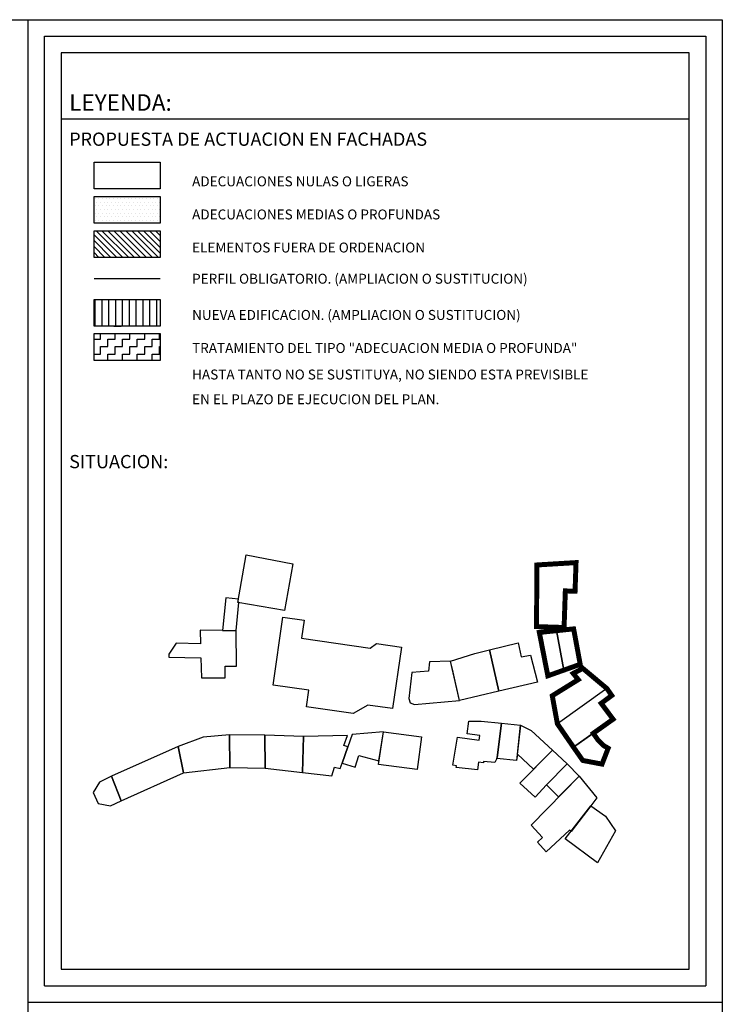
# Model space of a CAD drawing. Extents: x 8 to 267, y 40 to 159.
# Drawn here: x 225 to 267, y 99 to 159 of the extents above; entities that cross this region are included whole.
import ezdxf

# ---------------------------------------------------------------- set-up
doc = ezdxf.new("R2010")
doc.units = 0
doc.header["$LTSCALE"] = 0.1
doc.layers.get('0').update_dxf_attribs({"linetype": 'CONTINUOUS'})
for name, color, linetype in [('03-ALZ2', 7, 'CONTINUOUS'), ('F-A2-200$0$G1-AYUDA', 7, 'CONTINUOUS'), ('F-A2-200$0$G1-FORMATO', 20, 'CONTINUOUS'), ('IT-L-ALZ$0$G1-AYUDA', 7, 'CONTINUOUS'), ('IT-L-ALZ$0$G1-FORMATO', 20, 'CONTINUOUS')]:
    doc.layers.add(name, color=color, linetype=linetype)
doc.styles.add('IT-L-ALZ$0$ARIAL', font='romans.shx', dxfattribs={"height": 1})

# ---------------------------------------------------------------- blocks, each defined once
blk = doc.blocks.new('F-A2-200')
at = {"color": 9}
blk.add_line((225.414, 99.2), (267.414, 99.2), dxfattribs=at)
at = {"color": 20}
for points in [[(238.605, 126.241), (241.444, 125.696), (240.939, 122.878), (238.106, 123.37), (238.605, 126.241)], [(256.198, 125.635), (257.467, 125.657), (258.565, 125.778), (258.506, 124.046), (257.918, 124.066), (257.843, 121.855), (256.175, 121.908), (256.198, 125.635)], [(238.142, 123.576), (237.386, 123.653), (237.186, 121.68), (238.005, 121.674), (238.176, 123.358), (238.106, 123.37), (238.142, 123.576)], [(240.828, 122.487), (242.117, 122.302), (241.96, 121.21), (246.12, 120.614), (246.496, 120.886), (248.001, 120.67), (247.468, 116.948), (245.966, 117.163), (245.094, 116.657), (242.254, 117.063), (242.398, 118.068), (240.24, 118.377), (240.828, 122.487)], [(237.186, 121.68), (235.838, 121.69), (235.857, 120.871), (234.378, 120.905), (233.938, 120.248), (233.934, 120.068), (235.877, 120.024), (235.905, 118.804), (237.347, 118.815), (237.342, 119.507), (238.035, 119.512), (238.005, 121.674)], [(256.346, 121.555), (257.382, 121.663), (257.824, 119.276), (256.859, 118.933), (256.346, 121.555)], [(257.382, 121.663), (258.421, 121.77), (258.818, 119.63), (257.824, 119.276), (257.382, 121.663)], [(253.339, 120.5), (255.075, 120.922), (255.255, 120.076), (255.819, 120.176), (256.238, 118.557), (253.904, 118.001), (253.339, 120.5)], [(250.981, 119.827), (252.452, 120.284), (253.339, 120.5), (253.904, 118.001), (251.524, 117.437), (250.981, 119.827)], [(250.981, 119.827), (249.693, 119.771), (249.644, 119.212), (248.627, 119.126), (248.442, 117.57), (248.538, 117.294), (248.797, 117.204), (251.524, 117.437), (251.093, 119.335), (250.981, 119.827)], [(258.394, 119.078), (258.973, 119.384), (260.432, 118.165), (257.437, 116.033), (257.128, 117.729), (258.7, 118.703), (258.394, 119.078)], [(257.437, 116.033), (258.416, 114.612), (260.807, 116.309), (260.088, 117.271), (260.726, 117.743), (260.432, 118.165), (257.437, 116.033)], [(253.78, 113.936), (253.647, 113.685), (252.97, 113.762), (252.961, 113.677), (252.657, 113.712), (252.605, 113.249), (251.325, 113.395), (251.345, 113.498), (251.106, 113.539), (251.399, 115.225), (252.701, 115.052), (252.737, 115.321), (251.982, 115.421), (252.079, 116.195), (252.832, 116.196), (254.053, 116.072), (253.786, 113.992)], [(246.91, 115.552), (245.017, 115.378), (244.755, 114.63), (244.413, 113.655), (245.205, 113.413), (245.422, 114.121), (246.641, 113.793), (246.91, 115.552)], [(246.91, 115.552), (249.227, 115.246), (248.966, 113.268), (246.608, 113.579), (246.91, 115.552)], [(255.015, 114.197), (254.974, 113.809), (253.78, 113.936), (253.786, 113.992), (254.053, 116.072), (255.201, 115.956), (254.974, 113.809)], [(255.999, 113.287), (255.015, 114.197), (255.201, 115.956), (255.851, 115.628), (257.135, 114.44), (255.999, 113.287)], [(237.607, 115.374), (236.003, 115.224), (234.497, 114.66), (234.83, 113.062), (237.623, 113.399), (237.607, 115.374)], [(239.749, 115.344), (237.607, 115.374), (237.623, 113.399), (239.753, 113.343), (239.749, 115.344)], [(242.072, 115.258), (239.749, 115.344), (239.753, 113.343), (242.021, 113.083), (242.072, 115.258)], [(244.755, 114.63), (244.52, 114.712), (244.738, 115.335), (242.072, 115.258), (242.021, 113.083), (243.791, 112.88), (243.949, 113.403), (244.298, 113.327), (244.413, 113.655), (244.755, 114.63)], [(258.416, 114.612), (258.973, 113.816), (259.271, 113.667), (260.138, 113.596), (260.51, 114.556), (260.23, 114.719), (259.915, 115.023), (259.607, 115.457), (258.416, 114.612)], [(234.497, 114.66), (230.465, 112.863), (231.055, 111.367), (234.83, 113.062), (234.497, 114.66)], [(256.773, 112.334), (256.092, 111.589), (255.168, 112.443), (257.135, 114.44), (258.031, 113.611), (256.773, 112.334)], [(257.505, 111.613), (256.773, 112.334), (258.031, 113.611), (258.759, 112.865), (257.505, 111.613)], [(230.465, 112.863), (229.739, 112.496), (229.367, 111.882), (229.662, 111.215), (230.398, 111.073), (231.055, 111.367), (230.465, 112.863)], [(258.261, 109.523), (258.175, 109.611), (256.751, 108.293), (256.225, 108.868), (256.534, 109.15), (255.851, 109.897), (258.759, 112.865), (259.831, 111.561), (259.456, 111.074), (258.261, 109.523)], [(259.854, 107.635), (257.917, 109.077), (259.456, 111.074), (260.339, 110.442), (260.946, 109.565), (259.854, 107.635)]]:
    blk.add_lwpolyline(points, dxfattribs=at)
at = {"color": 20, "const_width": 0.3}
for points in [[(258.565, 125.778), (256.198, 125.635), (256.175, 121.908), (257.843, 121.855), (257.918, 124.066), (258.506, 124.046), (258.565, 125.778)], [(258.421, 121.77), (257.382, 121.663), (256.346, 121.555), (256.859, 118.933), (257.824, 119.276), (258.818, 119.63), (258.421, 121.77)], [(258.973, 119.384), (258.394, 119.078), (258.7, 118.703), (257.128, 117.729), (257.437, 116.033), (258.416, 114.612), (258.973, 113.816), (260.138, 113.596), (260.51, 114.556), (260.23, 114.719), (259.915, 115.023), (259.607, 115.457), (260.807, 116.309), (260.088, 117.271), (260.726, 117.743), (260.432, 118.165), (258.973, 119.384)]]:
    blk.add_lwpolyline(points, dxfattribs=at)
at = {"layer": 'F-A2-200$0$G1-AYUDA'}
for p, q in [((8.423, 158.6), (267.414, 158.6)), ((225.414, 158.6), (225.414, 39.8)), ((267.414, 158.6), (267.414, 39.8))]:
    blk.add_line(p, q, dxfattribs=at)
at = {"layer": 'F-A2-200$0$G1-FORMATO'}
for points in [[(226.414, 157.6), (266.414, 157.6), (266.414, 100.2)], [(226.414, 100.2), (266.414, 100.2)]]:
    blk.add_lwpolyline(points, dxfattribs=at)
at = {"layer": 'F-A2-200$0$G1-FORMATO', "color": 20}
blk.add_lwpolyline([(226.414, 100.2), (226.414, 157.6)], dxfattribs=at)
blk = doc.blocks.new('IT-L-ALZ', base_point=(354.185, 154.924))
h = blk.add_hatch()
h.set_pattern_fill('DOTS', color=5, scale=0.14, style=0)
h.paths.add_polyline_path([(316.185, 203.64), (320.185, 203.64), (320.185, 202.025), (316.185, 202.025)])
h = blk.add_hatch()
h.set_pattern_fill('ANSI31', color=1, scale=0.08, angle=90, style=0)
h.paths.add_polyline_path([(316.185, 201.566), (320.185, 201.566), (320.185, 199.951), (316.185, 199.951)])
h = blk.add_hatch()
h.set_pattern_fill('ANSI31', color=4, scale=0.13, angle=45, style=0)
h.set_pattern_definition([(90, (0, -2.07394), (-0.41275, 8e-17), [])])
h.paths.add_polyline_path([(316.185, 197.418), (320.185, 197.418), (320.185, 195.803), (316.185, 195.803)])
h = blk.add_hatch()
h.set_pattern_fill('ZIGZAG', color=4, scale=0.14, style=0)
h.set_pattern_definition([(0, (0, -2.07394), (0.4445, 0.4445), [0.4445, -0.4445]), (90, (0.4445, -2.07394), (-0.4445, 0.4445), [0.4445, -0.4445])])
h.paths.add_polyline_path([(316.185, 195.345), (320.185, 195.345), (320.185, 193.729), (316.185, 193.729)])
at = {"color": 5}
blk.add_line((316.185, 198.685), (320.185, 198.685), dxfattribs=at)
for p, q in [((317.373, 195.803), (317.595, 195.803)), ((317.5, 195.803), (317.817, 195.803))]:
    blk.add_line(p, q)
at = {"layer": 'IT-L-ALZ$0$G1-AYUDA'}
blk.add_lwpolyline([(314.185, 212.324), (314.185, 156.924), (352.185, 156.924), (352.185, 212.324)], close=True, dxfattribs=at)
at = {"layer": 'IT-L-ALZ$0$G1-FORMATO'}
blk.add_line((314.185, 208.324), (352.185, 208.324), dxfattribs=at)
for points in [[(316.185, 205.714), (320.185, 205.714), (320.185, 204.099), (316.185, 204.099), (316.185, 205.714)], [(316.185, 203.64), (320.185, 203.64), (320.185, 202.025), (316.185, 202.025), (316.185, 203.64)], [(316.185, 201.566), (320.185, 201.566), (320.185, 199.951), (316.185, 199.951), (316.185, 201.566)], [(316.185, 197.418), (320.185, 197.418), (320.185, 195.803), (316.185, 195.803), (316.185, 197.418)], [(316.185, 195.345), (320.185, 195.345), (320.185, 193.729), (316.185, 193.729), (316.185, 195.345)]]:
    blk.add_lwpolyline(points, dxfattribs=at)
blk.add_lwpolyline([(316.185, 200.759), (316.185, 201.566), (320.185, 201.566), (320.185, 200.759), (320.185, 199.951), (316.185, 199.951)], close=True, dxfattribs=at)
at = {"layer": 'IT-L-ALZ$0$G1-FORMATO', "style": 'IT-L-ALZ$0$ARIAL'}
for s, height, p in [('LEYENDA:', 1, (314.679, 208.818)), ('PROPUESTA DE ACTUACION EN FACHADAS', 0.8, (314.679, 206.7)), ('ADECUACIONES NULAS O LIGERAS', 0.6, (322.114, 204.25)), ('ADECUACIONES MEDIAS O PROFUNDAS', 0.6, (322.114, 202.25)), ('ELEMENTOS FUERA DE ORDENACION', 0.6, (322.114, 200.25)), ('PERFIL OBLIGATORIO. (AMPLIACION O SUSTITUCION)', 0.6, (322.114, 198.363)), ('NUEVA EDIFICACION. (AMPLIACION O SUSTITUCION)', 0.6, (322.114, 196.176)), ('TRATAMIENTO DEL TIPO "ADECUACION MEDIA O PROFUNDA" ', 0.6, (322.114, 194.176)), ('HASTA TANTO NO SE SUSTITUYA, NO SIENDO ESTA PREVISIBLE', 0.6, (322.114, 192.573)), ('EN EL PLAZO DE EJECUCION DEL PLAN.', 0.6, (322.114, 191.077)), ('SITUACION:', 0.8, (314.679, 187.208))]:
    blk.add_text(s, height=height, dxfattribs=at).set_placement(p)

msp = doc.modelspace()

# ---------------------------------------------------------------- block references
at = {"layer": '03-ALZ2'}
for name, p in [('F-A2-200', (0, 0)), ('IT-L-ALZ', (267.414, 99.2))]:
    msp.add_blockref(name, p, dxfattribs=at)

doc.saveas('drawing.dxf')
